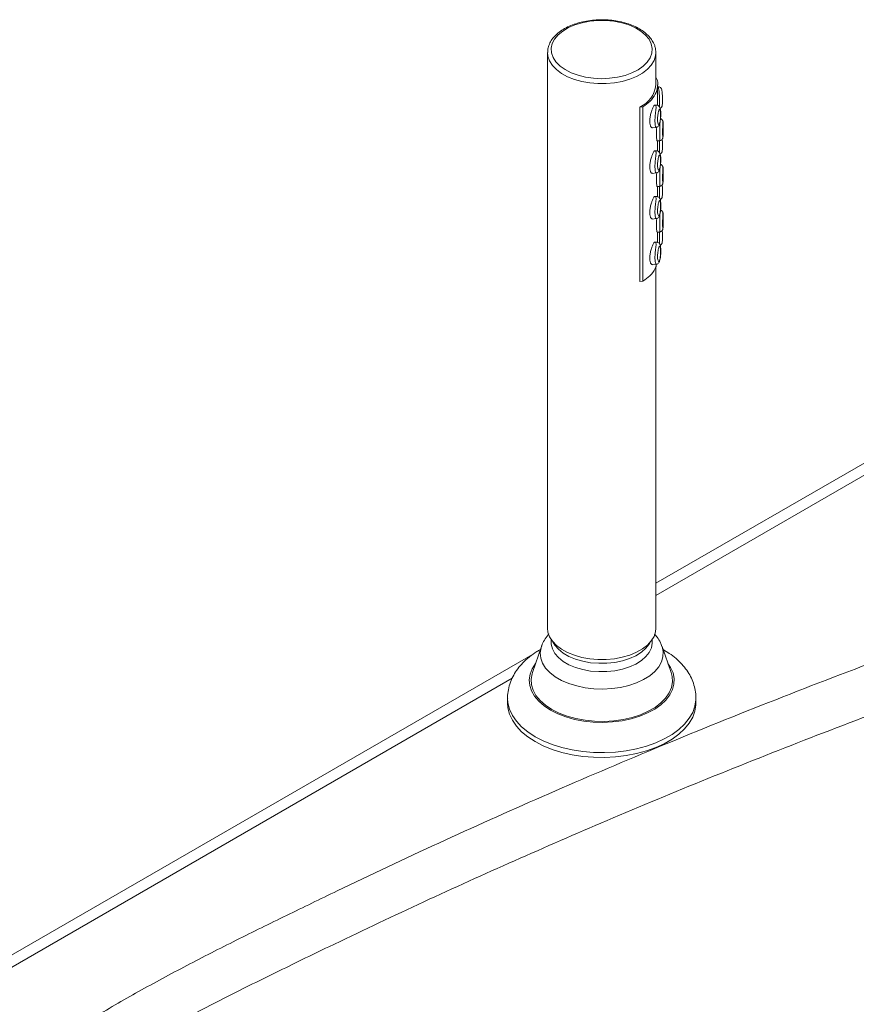
# Paper-space layout 'Isometrica' of a CAD drawing. Units: millimetres. Extents: x -517 to 1641, y -200 to 1079.
# Drawn here: x -189 to 43, y 631 to 904 of the extents above; entities that cross this region are included whole.
import ezdxf

# ---------------------------------------------------------------- set-up
doc = ezdxf.new("R2010")
doc.units = ezdxf.units.MM

psp = doc.layouts.new('Isometrica')

# ---------------------------------------------------------------- linework, layer by layer
at = {"color": 7, "linetype": 'Continuous', "lineweight": 15}
for p, q in [((-42.78, 894.73), (-42.78, 735.1)), ((-12.79, 895.11), (-12.78, 894.73)), ((-12.78, 885.75), (-12.78, 894.73)), ((-12.28, 880.06), (-12.28, 885.73)), ((-16.36, 879.71), (-17.19, 879.61)), ((-17.19, 831.28), (-17.19, 879.61)), ((-16.35, 879.7), (-16.36, 879.71)), ((-16.36, 831.37), (-16.36, 879.71)), ((-16.35, 879.7), (-16.35, 831.36)), ((-12.81, 880.16), (-13.06, 880.13)), ((-13.7, 873.87), (-12.73, 873.98)), ((-12.39, 870.2), (-11.71, 870.28)), ((-12.28, 867.41), (-12.28, 870.21)), ((-12.81, 867.5), (-13.06, 867.47)), ((-13.7, 861.22), (-12.73, 861.33)), ((-12.39, 857.54), (-11.71, 857.62)), ((-12.28, 854.76), (-12.28, 857.55)), ((-12.81, 854.84), (-13.06, 854.82)), ((-13.7, 848.56), (-12.73, 848.67)), ((-12.39, 844.88), (-11.71, 844.96)), ((-12.28, 842.1), (-12.28, 844.9)), ((-12.81, 842.19), (-13.06, 842.16)), ((-13.7, 835.9), (-12.73, 836.02)), ((-12.78, 735.1), (-12.78, 835.36)), ((-17.19, 831.28), (-16.36, 831.37)), ((-16.36, 831.37), (-16.35, 831.36)), ((58.82, 788.93), (-12.78, 747.6)), ((-41.78, 731.99), (-41.78, 731.15)), ((-13.78, 731.15), (-13.78, 731.99)), ((-44.48, 730.04), (-46.98, 722.84)), ((-8.57, 722.84), (-11.07, 730.04)), ((-46.34, 728.23), (-507.33, 462.1)), ((-53.87, 715.71), (-53.87, 714.36)), ((-1.69, 714.36), (-1.69, 715.71))]:
    psp.add_line(p, q, dxfattribs=at)
at = {"color": 8, "linetype": 'Continuous', "lineweight": 15}
for p, q in [((58.82, 785.55), (-12.78, 744.22)), ((-52.57, 721.25), (-499.83, 463.05))]:
    psp.add_line(p, q, dxfattribs=at)
at = {"color": 7, "linetype": 'Continuous', "lineweight": 15, "flags": 128}
for points in [[(-14.05, 897.14), (-14.67, 898.39), (-15.63, 899.56), (-16.9, 900.64), (-18.46, 901.58), (-20.25, 902.36), (-22.24, 902.97), (-24.38, 903.39), (-26.6, 903.6), (-28.85, 903.61), (-31.08, 903.4), (-33.22, 902.99), (-35.22, 902.39), (-37.02, 901.62), (-38.59, 900.68), (-39.88, 899.61), (-40.85, 898.44), (-41.48, 897.19), (-41.76, 895.9), (-41.68, 894.6), (-41.24, 893.33), (-40.45, 892.11), (-39.33, 890.98), (-37.91, 889.97), (-36.23, 889.1), (-34.33, 888.4), (-32.26, 887.89), (-30.07, 887.58), (-27.83, 887.47), (-25.58, 887.57), (-23.39, 887.87), (-21.31, 888.38), (-19.4, 889.07), (-17.71, 889.93), (-16.28, 890.93), (-15.15, 892.06), (-14.34, 893.27), (-13.88, 894.55), (-13.79, 895.84), (-14.05, 897.14)], [(-42.78, 735.1), (-42.67, 734.05), (-42.21, 732.75), (-41.42, 731.51), (-40.31, 730.34), (-38.91, 729.3), (-37.25, 728.38), (-35.36, 727.63), (-33.3, 727.05), (-31.1, 726.65), (-28.83, 726.46), (-26.53, 726.47), (-24.27, 726.68), (-22.08, 727.09), (-20.03, 727.68), (-18.16, 728.45), (-16.51, 729.38), (-15.13, 730.44), (-14.05, 731.61), (-13.29, 732.86), (-12.86, 734.16), (-12.78, 735.1)], [(-41.78, 731.15), (-41.75, 730.67), (-41.43, 729.38), (-40.76, 728.14), (-39.76, 726.97), (-38.44, 725.92), (-36.85, 725), (-35.02, 724.24), (-33, 723.66), (-30.85, 723.27), (-28.62, 723.09), (-26.37, 723.11), (-24.15, 723.35), (-22.03, 723.78), (-20.06, 724.41), (-18.28, 725.21), (-16.76, 726.17), (-15.51, 727.25), (-14.59, 728.44), (-14.01, 729.7), (-13.78, 730.99), (-13.78, 731.15)], [(-41.28, 731.32), (-40.76, 730.45), (-39.76, 729.28), (-38.44, 728.23), (-36.85, 727.31), (-35.02, 726.55), (-33, 725.97), (-30.85, 725.58), (-28.62, 725.4), (-26.37, 725.42), (-24.15, 725.66), (-22.03, 726.09), (-20.06, 726.72), (-18.28, 727.52), (-16.76, 728.48), (-15.51, 729.57), (-14.59, 730.75), (-14.28, 731.32)], [(-46.98, 722.84), (-47.08, 722.53), (-47.35, 721), (-47.26, 719.46), (-46.81, 717.93), (-46, 716.46), (-44.85, 715.07), (-43.39, 713.78), (-41.63, 712.62), (-39.61, 711.6), (-37.38, 710.75), (-34.96, 710.09), (-32.41, 709.62), (-29.78, 709.36), (-27.11, 709.31), (-24.45, 709.47), (-21.85, 709.83), (-19.36, 710.4), (-17.03, 711.16), (-14.9, 712.09), (-13.01, 713.18), (-11.4, 714.41), (-10.08, 715.76), (-9.1, 717.19), (-8.47, 718.69), (-8.2, 720.23), (-8.29, 721.77), (-8.57, 722.84)], [(-53.87, 714.36), (-53.77, 713.04), (-53.33, 711.31), (-52.54, 709.62), (-51.42, 707.99), (-49.98, 706.45), (-48.24, 705.02), (-46.22, 703.71), (-43.96, 702.54), (-41.47, 701.54), (-38.8, 700.71), (-35.98, 700.06), (-33.05, 699.61), (-30.05, 699.35), (-27.02, 699.3), (-23.99, 699.45), (-21.02, 699.81), (-18.14, 700.36), (-15.39, 701.1), (-12.81, 702.02), (-10.43, 703.11), (-8.29, 704.34), (-6.4, 705.72), (-4.81, 707.21), (-3.53, 708.8), (-2.57, 710.46), (-1.96, 712.17), (-1.7, 713.92), (-1.69, 714.36)]]:
    psp.add_lwpolyline(points, dxfattribs=at)
at = {"color": 8, "linetype": 'Continuous', "lineweight": 15, "flags": 128}
for points in [[(-12.78, 894.73), (-12.86, 893.79), (-13.29, 892.49), (-14.05, 891.24), (-15.13, 890.07), (-16.51, 889.01), (-18.16, 888.09), (-20.03, 887.32), (-22.08, 886.72), (-24.27, 886.31), (-26.53, 886.1), (-28.83, 886.09), (-31.1, 886.29), (-33.3, 886.68), (-35.36, 887.26), (-37.25, 888.02), (-38.91, 888.93), (-40.31, 889.98), (-41.42, 891.14), (-42.21, 892.38), (-42.67, 893.68), (-42.78, 894.76)], [(-11.07, 730.04), (-10.76, 728.65), (-10.81, 727.21), (-11.22, 725.8), (-11.98, 724.43), (-13.07, 723.14), (-14.48, 721.96), (-16.18, 720.91), (-18.12, 720.01), (-20.26, 719.28), (-22.57, 718.74), (-24.99, 718.41), (-27.46, 718.28), (-29.95, 718.35), (-32.39, 718.64), (-34.72, 719.13), (-36.92, 719.81), (-38.91, 720.67), (-40.67, 721.68), (-42.15, 722.83), (-43.33, 724.1), (-44.18, 725.45), (-44.67, 726.86), (-44.81, 728.29), (-44.58, 729.72), (-44.48, 730.04)], [(-46.11, 725.36), (-46.14, 725.32), (-47.06, 723.86), (-47.64, 722.35), (-47.86, 720.81), (-47.73, 719.26), (-47.24, 717.74), (-46.4, 716.26), (-45.23, 714.87), (-43.75, 713.58), (-41.98, 712.41)], [(-41.98, 712.41), (-39.96, 711.39), (-37.72, 710.54), (-35.31, 709.86), (-32.76, 709.38), (-30.12, 709.09), (-27.44, 709.02), (-24.77, 709.15), (-22.15, 709.48), (-19.62, 710.01), (-17.25, 710.73), (-15.06, 711.63), (-13.1, 712.69), (-11.41, 713.89), (-10, 715.21), (-8.91, 716.63), (-8.16, 718.11), (-7.76, 719.64), (-7.71, 721.19), (-8.02, 722.73), (-8.69, 724.23), (-9.44, 725.36)], [(-46.22, 705.06), (-48.24, 706.37), (-49.98, 707.81), (-51.42, 709.35), (-52.54, 710.98), (-53.33, 712.67), (-53.77, 714.4), (-53.87, 715.66)], [(-1.69, 715.7), (-1.7, 715.27), (-1.96, 713.53), (-2.57, 711.81), (-3.53, 710.15), (-4.81, 708.56), (-6.4, 707.07), (-8.29, 705.7), (-10.43, 704.46), (-12.81, 703.38), (-15.39, 702.46), (-18.14, 701.72), (-21.02, 701.16), (-23.99, 700.81), (-27.02, 700.66), (-30.05, 700.71), (-33.05, 700.96), (-35.98, 701.42), (-38.8, 702.06), (-41.47, 702.89), (-43.96, 703.9), (-46.22, 705.06)]]:
    psp.add_lwpolyline(points, dxfattribs=at)
at = {"color": 7, "linetype": 'Continuous', "lineweight": 15}
psp.add_arc((-20.18, 886.42), 7.43, 293.7216, 354.8171, dxfattribs=at)
for points, knots in [([(-13.1, 896.65), (-13.2, 896.89), (-13.47, 897.57), (-14.14, 898.63), (-15.2, 899.78), (-16.52, 900.82), (-18.09, 901.74), (-19.87, 902.51), (-21.81, 903.11), (-23.88, 903.54), (-26.02, 903.78), (-28.2, 903.84), (-30.37, 903.71), (-32.49, 903.39), (-34.52, 902.9), (-36.4, 902.23), (-38.11, 901.39), (-39.61, 900.41), (-40.86, 899.29), (-41.83, 898.05), (-42.46, 896.73), (-42.77, 895.62), (-42.74, 894.97), (-42.74, 894.77)], [0, 0, 0, 0, 0.027285, 0.075491, 0.124403, 0.174204, 0.224511, 0.274971, 0.32538, 0.375701, 0.425953, 0.476165, 0.526381, 0.576634, 0.626967, 0.677421, 0.728034, 0.778818, 0.82969, 0.880348, 0.930313, 0.97916, 1, 1, 1, 1]), ([(-12.82, 895.16), (-12.85, 895.48), (-12.89, 895.99), (-13.05, 896.47), (-13.1, 896.65)], [0, 0, 0, 0, 0.6444891, 1, 1, 1, 1]), ([(-16.35, 879.7), (-15.69, 880.17), (-14.23, 881.21), (-12.78, 883.13), (-12.19, 885.3), (-12.21, 886.93), (-12.71, 887.74), (-12.78, 887.85)], [0, 0, 0, 0, 0.206932, 0.4561, 0.706213, 0.958833, 1, 1, 1, 1]), ([(-10.96, 882.57), (-10.96, 882.66), (-10.97, 882.99), (-11, 883.53), (-11.07, 884.08), (-11.13, 884.45), (-11.27, 884.78), (-11.51, 885.04), (-11.84, 885.2), (-12.11, 885.26), (-12.25, 885.22), (-12.26, 885.22)], [0, 0, 0, 0, 0.090872, 0.317379, 0.466189, 0.567159, 0.667371, 0.771531, 0.876747, 0.984978, 1, 1, 1, 1]), ([(-11.58, 879.21), (-11.55, 879.23), (-11.43, 879.28), (-11.29, 879.43), (-11.17, 879.61), (-11.09, 879.79), (-11.03, 880), (-10.98, 880.3), (-10.94, 880.87), (-10.93, 881.66), (-10.95, 882.32), (-10.96, 882.57)], [0, 0, 0, 0, 0.025845, 0.084166, 0.13446, 0.179673, 0.240277, 0.326854, 0.517518, 0.822103, 1, 1, 1, 1]), ([(-13.05, 880.1), (-13.08, 880.11), (-13.14, 880.12), (-13.3, 879.94), (-13.51, 879.61), (-13.75, 879.07), (-13.98, 878.45), (-14.17, 877.8), (-14.3, 877.24), (-14.39, 876.69), (-14.45, 876.17), (-14.46, 875.67), (-14.44, 875.22), (-14.38, 874.81), (-14.29, 874.45), (-14.16, 874.17), (-14.01, 873.98), (-13.86, 873.86), (-13.75, 873.89), (-13.7, 873.91)], [0, 0, 0, 0, 0.028104, 0.085879, 0.143682, 0.202596, 0.293509, 0.35542, 0.417266, 0.479088, 0.540893, 0.602686, 0.664486, 0.726283, 0.788098, 0.849932, 0.908994, 0.958349, 1, 1, 1, 1]), ([(-11.47, 876.47), (-11.46, 876.64), (-11.41, 877.15), (-11.4, 877.99), (-11.45, 878.78), (-11.58, 879.34), (-11.81, 879.75), (-12.1, 880.02), (-12.46, 880.17), (-12.7, 880.15), (-12.81, 880.15)], [0, 0, 0, 0, 0.098804, 0.304392, 0.548244, 0.696372, 0.781864, 0.861489, 0.937084, 1, 1, 1, 1]), ([(-11.78, 874.95), (-11.76, 875), (-11.72, 875.12), (-11.64, 875.43), (-11.54, 875.99), (-11.45, 876.93), (-11.43, 877.94), (-11.52, 878.66), (-11.64, 878.94), (-11.73, 878.98), (-11.79, 878.96), (-11.83, 878.91), (-11.89, 878.79), (-11.96, 878.59), (-12.06, 878.22), (-12.22, 877.49), (-12.35, 876.43), (-12.3, 875.47), (-12.14, 874.94), (-11.99, 874.77), (-11.89, 874.77), (-11.84, 874.81), (-11.8, 874.87), (-11.79, 874.92), (-11.78, 874.95)], [0, 0, 0, 0, 0.014501, 0.036315, 0.081567, 0.156025, 0.282712, 0.38037, 0.436042, 0.466054, 0.476034, 0.484851, 0.495283, 0.517953, 0.540221, 0.592433, 0.707533, 0.82129, 0.904718, 0.951663, 0.975835, 0.985804, 0.992065, 1, 1, 1, 1]), ([(-11.8, 874.75), (-11.79, 874.78), (-11.7, 874.99), (-11.6, 875.45), (-11.51, 876.01), (-11.48, 876.36), (-11.47, 876.47)], [0, 0, 0, 0, 0.0656067, 0.3829922, 0.7956981, 1, 1, 1, 1]), ([(-10.78, 875.23), (-10.78, 875.27), (-10.78, 875.37), (-10.79, 875.46), (-10.8, 875.58), (-10.83, 875.72), (-10.92, 875.95), (-11.12, 876.19), (-11.33, 876.36), (-11.47, 876.38), (-11.48, 876.38)], [0, 0, 0, 0, 0.117829, 0.291126, 0.368286, 0.438953, 0.567283, 0.770618, 0.97938, 1, 1, 1, 1]), ([(-12.73, 873.99), (-12.61, 874.01), (-12.47, 874.04), (-12.34, 874.11), (-12.31, 874.12)], [0, 0, 0, 0, 0.800295, 1, 1, 1, 1]), ([(-12.52, 874.14), (-12.52, 874.12), (-12.54, 873.95), (-12.57, 873.52), (-12.6, 872.85), (-12.62, 872.14), (-12.61, 871.49), (-12.57, 870.95), (-12.53, 870.57), (-12.48, 870.34), (-12.44, 870.24), (-12.41, 870.18), (-12.4, 870.2), (-12.4, 870.21)], [0, 0, 0, 0, 0.006875, 0.088242, 0.229545, 0.370744, 0.511916, 0.653146, 0.770189, 0.861767, 0.933482, 0.990777, 1, 1, 1, 1]), ([(-12.31, 874.12), (-12.2, 874.2), (-12, 874.35), (-11.86, 874.59), (-11.81, 874.72), (-11.8, 874.75)], [0, 0, 0, 0, 0.498997, 0.886526, 1, 1, 1, 1]), ([(-10.81, 871.3), (-10.81, 871.31), (-10.81, 871.34), (-10.8, 871.42), (-10.79, 871.6), (-10.79, 871.93), (-10.78, 872.52), (-10.78, 873.51), (-10.78, 874.52), (-10.78, 875.18), (-10.79, 875.4), (-10.8, 875.42), (-10.81, 875.39), (-10.81, 875.37), (-10.82, 875.3), (-10.83, 875.16), (-10.85, 874.82), (-10.88, 874.24), (-10.91, 873.35), (-10.92, 872.35), (-10.89, 871.61), (-10.85, 871.26), (-10.83, 871.24), (-10.83, 871.23)], [0, 0, 0, 0, 0.002056, 0.009876, 0.0259, 0.051295, 0.098651, 0.182104, 0.327947, 0.423386, 0.471104, 0.494167, 0.500559, 0.506637, 0.512683, 0.522523, 0.550351, 0.605043, 0.676084, 0.7969, 0.910356, 0.971483, 1, 1, 1, 1]), ([(-11.71, 870.28), (-11.59, 870.3), (-11.37, 870.35), (-11.12, 870.54), (-10.96, 870.74), (-10.88, 870.92), (-10.83, 871.11), (-10.81, 871.21), (-10.81, 871.29), (-10.81, 871.3)], [0, 0, 0, 0, 0.235144, 0.441233, 0.608188, 0.747454, 0.833609, 0.99479, 1, 1, 1, 1]), ([(-10.96, 869.91), (-10.96, 870), (-10.97, 870.25), (-10.99, 870.53), (-11, 870.71)], [0, 0, 0, 0, 0.373491, 1, 1, 1, 1]), ([(-11.58, 866.56), (-11.55, 866.57), (-11.43, 866.62), (-11.29, 866.77), (-11.17, 866.95), (-11.09, 867.13), (-11.03, 867.34), (-10.98, 867.65), (-10.94, 868.22), (-10.93, 869), (-10.95, 869.67), (-10.96, 869.91)], [0, 0, 0, 0, 0.025845, 0.084166, 0.134471, 0.179672, 0.240276, 0.326853, 0.517517, 0.822103, 1, 1, 1, 1]), ([(-13.05, 867.44), (-13.08, 867.45), (-13.14, 867.46), (-13.3, 867.29), (-13.51, 866.95), (-13.75, 866.42), (-13.98, 865.79), (-14.17, 865.14), (-14.3, 864.58), (-14.39, 864.03), (-14.45, 863.51), (-14.46, 863.02), (-14.44, 862.56), (-14.38, 862.15), (-14.29, 861.8), (-14.16, 861.51), (-14.01, 861.32), (-13.86, 861.21), (-13.75, 861.24), (-13.7, 861.25)], [0, 0, 0, 0, 0.0281, 0.085876, 0.143679, 0.20259, 0.293507, 0.355418, 0.417265, 0.479087, 0.540886, 0.602686, 0.664479, 0.726282, 0.788098, 0.849931, 0.908994, 0.958349, 1, 1, 1, 1]), ([(-11.47, 863.82), (-11.46, 863.98), (-11.41, 864.5), (-11.4, 865.33), (-11.45, 866.12), (-11.58, 866.68), (-11.81, 867.09), (-12.1, 867.36), (-12.46, 867.51), (-12.7, 867.5), (-12.81, 867.49)], [0, 0, 0, 0, 0.098794, 0.304384, 0.548239, 0.696368, 0.781862, 0.861487, 0.937084, 1, 1, 1, 1]), ([(-11.78, 862.29), (-11.76, 862.34), (-11.72, 862.46), (-11.64, 862.78), (-11.54, 863.33), (-11.45, 864.27), (-11.43, 865.28), (-11.52, 866), (-11.64, 866.28), (-11.73, 866.33), (-11.79, 866.3), (-11.83, 866.26), (-11.89, 866.13), (-11.96, 865.93), (-12.06, 865.57), (-12.22, 864.83), (-12.35, 863.78), (-12.3, 862.81), (-12.14, 862.28), (-11.99, 862.11), (-11.89, 862.11), (-11.84, 862.16), (-11.8, 862.22), (-11.79, 862.26), (-11.78, 862.29)], [0, 0, 0, 0, 0.014501, 0.036315, 0.081567, 0.156025, 0.282712, 0.38037, 0.436042, 0.466055, 0.476035, 0.484851, 0.495283, 0.517954, 0.540221, 0.592434, 0.707533, 0.821285, 0.904718, 0.951663, 0.975835, 0.985804, 0.992065, 1, 1, 1, 1]), ([(-11.8, 862.09), (-11.79, 862.13), (-11.7, 862.33), (-11.6, 862.8), (-11.51, 863.36), (-11.48, 863.7), (-11.47, 863.82)], [0, 0, 0, 0, 0.065605, 0.38298, 0.795673, 1, 1, 1, 1]), ([(-10.78, 862.58), (-10.78, 862.61), (-10.78, 862.71), (-10.79, 862.81), (-10.8, 862.92), (-10.83, 863.07), (-10.92, 863.29), (-11.12, 863.54), (-11.33, 863.7), (-11.47, 863.72), (-11.48, 863.73)], [0, 0, 0, 0, 0.117827, 0.291121, 0.368279, 0.438946, 0.567273, 0.770628, 0.979386, 1, 1, 1, 1]), ([(-10.81, 858.65), (-10.81, 858.65), (-10.81, 858.68), (-10.8, 858.77), (-10.79, 858.94), (-10.79, 859.28), (-10.78, 859.86), (-10.78, 860.85), (-10.78, 861.86), (-10.78, 862.53), (-10.79, 862.74), (-10.8, 862.76), (-10.81, 862.74), (-10.81, 862.71), (-10.82, 862.65), (-10.83, 862.5), (-10.85, 862.16), (-10.88, 861.58), (-10.91, 860.69), (-10.92, 859.7), (-10.89, 858.95), (-10.85, 858.61), (-10.83, 858.58), (-10.83, 858.57)], [0, 0, 0, 0, 0.002056, 0.009876, 0.0259, 0.051295, 0.098651, 0.182108, 0.327945, 0.42339, 0.471103, 0.494166, 0.500558, 0.506637, 0.512683, 0.522525, 0.550353, 0.605045, 0.676086, 0.796896, 0.910352, 0.971483, 1, 1, 1, 1]), ([(-12.73, 861.34), (-12.61, 861.36), (-12.47, 861.38), (-12.34, 861.45), (-12.31, 861.46)], [0, 0, 0, 0, 0.800295, 1, 1, 1, 1]), ([(-12.52, 861.48), (-12.52, 861.47), (-12.54, 861.3), (-12.57, 860.86), (-12.6, 860.2), (-12.62, 859.48), (-12.61, 858.83), (-12.57, 858.3), (-12.53, 857.92), (-12.48, 857.68), (-12.44, 857.58), (-12.41, 857.52), (-12.4, 857.55), (-12.4, 857.55)], [0, 0, 0, 0, 0.006875, 0.088233, 0.229545, 0.370744, 0.511917, 0.653146, 0.770189, 0.861767, 0.933482, 0.990777, 1, 1, 1, 1]), ([(-12.31, 861.46), (-12.2, 861.55), (-12, 861.69), (-11.86, 861.94), (-11.81, 862.06), (-11.8, 862.09)], [0, 0, 0, 0, 0.498997, 0.886526, 1, 1, 1, 1]), ([(-11.71, 857.62), (-11.59, 857.65), (-11.37, 857.69), (-11.12, 857.88), (-10.96, 858.09), (-10.88, 858.27), (-10.83, 858.45), (-10.81, 858.56), (-10.81, 858.64), (-10.81, 858.64)], [0, 0, 0, 0, 0.235144, 0.441233, 0.608189, 0.74748, 0.833613, 0.994813, 1, 1, 1, 1]), ([(-11.58, 853.9), (-11.54, 853.92), (-11.43, 853.97), (-11.29, 854.11), (-11.17, 854.29), (-11.09, 854.48), (-11.03, 854.68), (-10.98, 854.99), (-10.94, 855.56), (-10.93, 856.35), (-10.95, 857.01), (-10.96, 857.25)], [0, 0, 0, 0, 0.024869, 0.083258, 0.133602, 0.178848, 0.239513, 0.326178, 0.517033, 0.821925, 1, 1, 1, 1]), ([(-10.96, 857.25), (-10.96, 857.35), (-10.97, 857.6), (-10.99, 857.88), (-11, 858.05)], [0, 0, 0, 0, 0.373491, 1, 1, 1, 1]), ([(-13.05, 854.79), (-13.08, 854.79), (-13.14, 854.81), (-13.3, 854.63), (-13.51, 854.3), (-13.75, 853.76), (-13.98, 853.13), (-14.17, 852.48), (-14.3, 851.92), (-14.39, 851.38), (-14.45, 850.86), (-14.46, 850.36), (-14.44, 849.91), (-14.38, 849.5), (-14.29, 849.14), (-14.16, 848.85), (-14.01, 848.67), (-13.86, 848.55), (-13.75, 848.58), (-13.7, 848.59)], [0, 0, 0, 0, 0.028104, 0.085878, 0.143681, 0.202592, 0.293509, 0.35542, 0.417267, 0.479089, 0.540888, 0.602688, 0.664481, 0.726284, 0.7881, 0.849933, 0.908991, 0.958346, 1, 1, 1, 1]), ([(-11.44, 851.5), (-11.44, 851.61), (-11.4, 852.07), (-11.41, 852.86), (-11.47, 853.61), (-11.63, 854.15), (-11.87, 854.52), (-12.18, 854.75), (-12.51, 854.86), (-12.72, 854.84), (-12.81, 854.83)], [0, 0, 0, 0, 0.071467, 0.29908, 0.57137, 0.701832, 0.790155, 0.866287, 0.947972, 1, 1, 1, 1]), ([(-11.78, 849.63), (-11.77, 849.67), (-11.7, 849.87), (-11.61, 850.25), (-11.51, 850.96), (-11.43, 851.93), (-11.45, 852.89), (-11.55, 853.47), (-11.66, 853.65), (-11.74, 853.66), (-11.79, 853.65), (-11.83, 853.61), (-11.87, 853.52), (-11.92, 853.39), (-12, 853.12), (-12.12, 852.66), (-12.27, 851.83), (-12.35, 850.82), (-12.26, 849.97), (-12.1, 849.55), (-11.97, 849.45), (-11.89, 849.46), (-11.86, 849.48), (-11.83, 849.51), (-11.8, 849.58), (-11.78, 849.62), (-11.78, 849.63)], [0, 0, 0, 0, 0.009657, 0.05937, 0.095534, 0.193491, 0.31727, 0.400332, 0.44807, 0.460469, 0.476467, 0.483879, 0.491256, 0.507548, 0.523583, 0.563883, 0.627845, 0.738309, 0.846686, 0.920056, 0.959319, 0.972859, 0.97883, 0.987004, 0.995091, 1, 1, 1, 1]), ([(-13.03, 848.68), (-12.9, 848.67), (-12.64, 848.65), (-12.25, 848.81), (-11.97, 849.08), (-11.84, 849.32), (-11.8, 849.44), (-11.79, 849.47)], [0, 0, 0, 0, 0.24242, 0.494212, 0.756406, 0.941741, 1, 1, 1, 1]), ([(-11.79, 849.47), (-11.77, 849.51), (-11.68, 849.75), (-11.58, 850.25), (-11.48, 850.91), (-11.46, 851.32), (-11.44, 851.5)], [0, 0, 0, 0, 0.066542, 0.371621, 0.723027, 1, 1, 1, 1]), ([(-10.78, 849.92), (-10.78, 849.96), (-10.78, 850.05), (-10.79, 850.15), (-10.8, 850.27), (-10.83, 850.41), (-10.92, 850.63), (-11.12, 850.88), (-11.33, 851.05), (-11.47, 851.07), (-11.48, 851.07)], [0, 0, 0, 0, 0.117988, 0.291519, 0.368783, 0.439546, 0.568048, 0.771681, 0.980725, 1, 1, 1, 1]), ([(-10.81, 845.99), (-10.81, 846), (-10.81, 846.03), (-10.8, 846.11), (-10.79, 846.29), (-10.79, 846.62), (-10.78, 847.21), (-10.78, 848.19), (-10.78, 849.2), (-10.78, 849.87), (-10.79, 850.09), (-10.8, 850.11), (-10.81, 850.08), (-10.81, 850.05), (-10.82, 849.99), (-10.83, 849.85), (-10.85, 849.5), (-10.88, 848.92), (-10.91, 848.03), (-10.92, 847.04), (-10.89, 846.3), (-10.85, 845.95), (-10.83, 845.92), (-10.83, 845.91)], [0, 0, 0, 0, 0.0020557, 0.0098762, 0.0259027, 0.0512938, 0.0986503, 0.1821076, 0.3279445, 0.423389, 0.4711022, 0.4941679, 0.5005585, 0.506637, 0.5126831, 0.5225253, 0.5503536, 0.6050451, 0.6760862, 0.7968961, 0.9103522, 0.9714828, 1, 1, 1, 1]), ([(-12.53, 848.73), (-12.54, 848.59), (-12.57, 848.19), (-12.6, 847.54), (-12.62, 846.82), (-12.61, 846.17), (-12.57, 845.64), (-12.53, 845.26), (-12.48, 845.03), (-12.44, 844.92), (-12.41, 844.87), (-12.4, 844.89), (-12.4, 844.89)], [0, 0, 0, 0, 0.07287, 0.216563, 0.360141, 0.503693, 0.647301, 0.766317, 0.859437, 0.932361, 0.990622, 1, 1, 1, 1]), ([(-11.71, 844.97), (-11.59, 844.99), (-11.37, 845.04), (-11.12, 845.23), (-10.96, 845.43), (-10.88, 845.61), (-10.83, 845.79), (-10.81, 845.9), (-10.81, 845.98), (-10.81, 845.98)], [0, 0, 0, 0, 0.235149, 0.441231, 0.608187, 0.747479, 0.833612, 0.994813, 1, 1, 1, 1]), ([(-11.58, 841.25), (-11.54, 841.26), (-11.43, 841.31), (-11.29, 841.46), (-11.17, 841.64), (-11.09, 841.82), (-11.03, 842.03), (-10.98, 842.33), (-10.94, 842.91), (-10.93, 843.69), (-10.95, 844.35), (-10.96, 844.6)], [0, 0, 0, 0, 0.024872, 0.083252, 0.133602, 0.178854, 0.239513, 0.326184, 0.517039, 0.821924, 1, 1, 1, 1]), ([(-10.96, 844.6), (-10.96, 844.69), (-10.97, 844.94), (-10.99, 845.22), (-11, 845.4)], [0, 0, 0, 0, 0.373512, 1, 1, 1, 1]), ([(-13.05, 842.13), (-13.08, 842.14), (-13.14, 842.15), (-13.3, 841.97), (-13.51, 841.64), (-13.75, 841.1), (-13.98, 840.48), (-14.17, 839.83), (-14.3, 839.27), (-14.39, 838.72), (-14.45, 838.2), (-14.46, 837.71), (-14.44, 837.25), (-14.38, 836.84), (-14.29, 836.48), (-14.16, 836.2), (-14.01, 836.01), (-13.86, 835.89), (-13.75, 835.92), (-13.7, 835.94)], [0, 0, 0, 0, 0.028102, 0.085877, 0.14368, 0.202593, 0.29351, 0.355418, 0.417265, 0.479086, 0.540888, 0.602685, 0.664481, 0.726281, 0.788097, 0.849933, 0.908992, 0.958347, 1, 1, 1, 1]), ([(-11.44, 838.84), (-11.44, 838.95), (-11.4, 839.42), (-11.41, 840.21), (-11.47, 840.95), (-11.63, 841.5), (-11.87, 841.86), (-12.18, 842.09), (-12.51, 842.21), (-12.72, 842.18), (-12.81, 842.17)], [0, 0, 0, 0, 0.071462, 0.299076, 0.571367, 0.701829, 0.790153, 0.866289, 0.947972, 1, 1, 1, 1]), ([(-11.78, 836.98), (-11.77, 837.01), (-11.7, 837.21), (-11.61, 837.59), (-11.51, 838.31), (-11.43, 839.27), (-11.45, 840.23), (-11.55, 840.81), (-11.66, 840.99), (-11.74, 841.01), (-11.79, 840.99), (-11.83, 840.95), (-11.87, 840.87), (-11.92, 840.73), (-12, 840.46), (-12.12, 840), (-12.27, 839.17), (-12.35, 838.16), (-12.26, 837.32), (-12.1, 836.9), (-11.97, 836.79), (-11.89, 836.8), (-11.86, 836.82), (-11.83, 836.86), (-11.8, 836.92), (-11.78, 836.96), (-11.78, 836.98)], [0, 0, 0, 0, 0.0096585, 0.0593712, 0.0955317, 0.1934937, 0.3172704, 0.4003302, 0.4480689, 0.4604697, 0.4764665, 0.4838795, 0.4912565, 0.5075469, 0.5235849, 0.5638833, 0.6278458, 0.7383126, 0.8466876, 0.9200576, 0.9593202, 0.9728603, 0.9788307, 0.9870048, 0.995092, 1, 1, 1, 1]), ([(-11.79, 836.81), (-11.77, 836.85), (-11.68, 837.09), (-11.58, 837.6), (-11.48, 838.25), (-11.46, 838.66), (-11.44, 838.84)], [0, 0, 0, 0, 0.066534, 0.37161, 0.723002, 1, 1, 1, 1]), ([(-12.57, 836.06), (-12.67, 835.64), (-12.93, 834.5), (-14.25, 832.87), (-15.7, 831.83), (-16.35, 831.36)], [0, 0, 0, 0, 0.241484, 0.655863, 1, 1, 1, 1]), ([(-13.03, 836.02), (-12.9, 836.02), (-12.64, 836), (-12.25, 836.16), (-11.97, 836.42), (-11.84, 836.66), (-11.8, 836.78), (-11.79, 836.81)], [0, 0, 0, 0, 0.242415, 0.494206, 0.756398, 0.941741, 1, 1, 1, 1]), ([(-181.23, 619.07), (-177.19, 621.71), (-169.12, 626.98), (-156.18, 634.44), (-142.81, 641.66), (-129.08, 648.66), (-115.13, 655.52), (-96.49, 664.55), (-73.02, 675.65), (-44.31, 688.53), (-14.52, 701.28), (16.37, 713.83), (48.38, 726.17), (80.7, 737.97), (113.27, 749.26), (135.22, 756.36), (146.2, 759.91)], [0, 0, 0, 0, 0.044581, 0.089183, 0.133845, 0.178556, 0.223273, 0.267931, 0.356656, 0.445393, 0.534118, 0.628015, 0.721927, 0.815824, 0.907886, 1, 1, 1, 1]), ([(151.01, 747.34), (140.11, 743.82), (118.29, 736.77), (87, 725.94), (56.97, 715.05), (28.19, 704.1), (-0.17, 692.8), (-27.44, 681.42), (-53.62, 670), (-78.74, 658.59), (-100.15, 648.41), (-118.14, 639.68), (-132.79, 632.44), (-147.09, 625), (-160.94, 617.3), (-169.54, 611.84), (-173.84, 609.11)], [0, 0, 0, 0, 0.092275, 0.184604, 0.269499, 0.354395, 0.439459, 0.524523, 0.603489, 0.682462, 0.761428, 0.809153, 0.85693, 0.904677, 0.952357, 1, 1, 1, 1]), ([(-42.42, 733.56), (-42.5, 733.47), (-42.99, 732.95), (-43.66, 731.86), (-44.26, 730.76), (-44.44, 730.14), (-44.45, 730.07)], [0, 0, 0, 0, 0.088349, 0.524103, 0.945703, 1, 1, 1, 1]), ([(-11.11, 730.05), (-11.23, 730.41), (-11.55, 731.32), (-12.26, 732.51), (-12.9, 733.26), (-13.16, 733.58)], [0, 0, 0, 0, 0.279881, 0.702243, 1, 1, 1, 1]), ([(-44.78, 729.19), (-45.1, 729.01), (-46.2, 728.42), (-47.86, 727.2), (-49.64, 725.6), (-51.08, 723.91), (-52.24, 722.11), (-53.13, 720.18), (-53.67, 718.12), (-53.9, 716.6), (-53.85, 715.77), (-53.84, 715.64)], [0, 0, 0, 0, 0.059674, 0.202926, 0.345499, 0.471456, 0.593402, 0.724903, 0.851831, 0.974843, 1, 1, 1, 1]), ([(-1.7, 715.69), (-1.7, 715.77), (-1.65, 716.52), (-1.85, 717.94), (-2.32, 719.88), (-3.12, 721.74), (-4.19, 723.52), (-5.53, 725.19), (-7.16, 726.75), (-8.9, 728.12), (-10.2, 728.87), (-10.78, 729.21)], [0, 0, 0, 0, 0.014899, 0.13529, 0.254949, 0.375334, 0.497966, 0.624085, 0.754388, 0.888784, 1, 1, 1, 1])]:
    psp.add_open_spline(points, degree=3, knots=knots, dxfattribs=at)
at = {"color": 8, "linetype": 'Continuous', "lineweight": 15}
for points, knots in [([(-11.8, 879.69), (-11.78, 879.9), (-11.72, 880.51), (-11.74, 881.62), (-11.79, 882.78), (-11.84, 883.47), (-11.91, 884.08), (-11.97, 884.45), (-12.04, 884.79), (-12.1, 884.98), (-12.15, 885.13), (-12.21, 885.22), (-12.24, 885.21), (-12.26, 885.21)], [0, 0, 0, 0, 0.149653, 0.434059, 0.532326, 0.673156, 0.72182, 0.792678, 0.835132, 0.888673, 0.903691, 0.960536, 1, 1, 1, 1]), ([(-12.73, 874.01), (-12.74, 874.01), (-12.75, 873.99), (-12.88, 874.29), (-13.01, 874.98), (-13.06, 876.17), (-12.94, 877.46), (-12.81, 878.43), (-12.74, 879.03), (-12.71, 879.5), (-12.74, 879.79), (-12.78, 879.98), (-12.8, 880.07), (-12.81, 880.14), (-12.82, 880.17), (-12.81, 880.15), (-12.81, 880.15)], [0, 0, 0, 0, 0.037123, 0.129059, 0.269652, 0.451806, 0.639804, 0.733927, 0.780524, 0.84409, 0.897339, 0.904224, 0.950086, 0.961071, 0.996118, 1, 1, 1, 1]), ([(-11.71, 870.28), (-11.7, 870.3), (-11.68, 870.35), (-11.7, 870.84), (-11.72, 871.79), (-11.71, 873), (-11.69, 874.12), (-11.67, 874.79), (-11.69, 875.1), (-11.69, 875.12)], [0, 0, 0, 0, 0.087065, 0.230494, 0.464807, 0.708325, 0.858233, 0.989233, 1, 1, 1, 1]), ([(-10.83, 871.23), (-10.82, 871.23), (-10.82, 871.24), (-10.81, 871.27), (-10.81, 871.3), (-10.81, 871.3)], [0, 0, 0, 0, 0.562127, 0.851024, 1, 1, 1, 1]), ([(-11.8, 867.03), (-11.78, 867.24), (-11.72, 867.85), (-11.74, 868.97), (-11.77, 869.89), (-11.8, 870.21), (-11.81, 870.29)], [0, 0, 0, 0, 0.26349, 0.764235, 0.93725, 1, 1, 1, 1]), ([(-12.73, 861.35), (-12.74, 861.35), (-12.75, 861.34), (-12.88, 861.63), (-13.01, 862.32), (-13.06, 863.51), (-12.94, 864.8), (-12.81, 865.77), (-12.74, 866.37), (-12.71, 866.84), (-12.74, 867.14), (-12.78, 867.33), (-12.8, 867.41), (-12.81, 867.48), (-12.82, 867.51), (-12.81, 867.5), (-12.81, 867.5)], [0, 0, 0, 0, 0.037123, 0.129064, 0.269652, 0.451806, 0.639804, 0.733927, 0.780523, 0.844089, 0.897339, 0.904224, 0.950086, 0.961071, 0.996118, 1, 1, 1, 1]), ([(-11.71, 857.62), (-11.7, 857.64), (-11.68, 857.7), (-11.7, 858.19), (-11.72, 859.13), (-11.71, 860.35), (-11.69, 861.46), (-11.67, 862.13), (-11.69, 862.44), (-11.69, 862.46)], [0, 0, 0, 0, 0.0870716, 0.2305011, 0.4648054, 0.7083243, 0.858233, 0.989233, 1, 1, 1, 1]), ([(-11.8, 854.37), (-11.78, 854.58), (-11.72, 855.19), (-11.74, 856.32), (-11.77, 857.23), (-11.8, 857.55), (-11.81, 857.63)], [0, 0, 0, 0, 0.266127, 0.765079, 0.937475, 1, 1, 1, 1]), ([(-10.83, 858.57), (-10.82, 858.57), (-10.82, 858.58), (-10.81, 858.61), (-10.81, 858.64), (-10.81, 858.65)], [0, 0, 0, 0, 0.562127, 0.851024, 1, 1, 1, 1]), ([(-12.73, 848.69), (-12.73, 848.69), (-12.74, 848.66), (-12.84, 848.87), (-12.98, 849.43), (-13.06, 850.48), (-12.99, 851.71), (-12.86, 852.77), (-12.77, 853.44), (-12.72, 853.93), (-12.72, 854.33), (-12.77, 854.65), (-12.82, 854.82), (-12.81, 854.83), (-12.81, 854.83)], [0, 0, 0, 0, 0.018955, 0.100904, 0.227958, 0.402575, 0.580333, 0.689438, 0.767636, 0.805528, 0.860545, 0.910752, 0.958096, 1, 1, 1, 1]), ([(-11.71, 844.97), (-11.7, 844.99), (-11.68, 845.04), (-11.7, 845.53), (-11.72, 846.48), (-11.71, 847.69), (-11.69, 848.81), (-11.67, 849.47), (-11.69, 849.78), (-11.69, 849.81)], [0, 0, 0, 0, 0.087043, 0.2304254, 0.4646526, 0.7080915, 0.8579509, 0.9889079, 1, 1, 1, 1]), ([(-11.8, 841.71), (-11.78, 841.92), (-11.72, 842.53), (-11.74, 843.66), (-11.77, 844.58), (-11.8, 844.89), (-11.81, 844.98)], [0, 0, 0, 0, 0.266121, 0.765085, 0.937475, 1, 1, 1, 1]), ([(-10.83, 845.91), (-10.82, 845.92), (-10.82, 845.92), (-10.81, 845.96), (-10.81, 845.98), (-10.81, 845.99)], [0, 0, 0, 0, 0.562127, 0.851024, 1, 1, 1, 1]), ([(-12.73, 836.03), (-12.73, 836.03), (-12.74, 836), (-12.84, 836.22), (-12.98, 836.77), (-13.06, 837.83), (-12.99, 839.06), (-12.86, 840.11), (-12.77, 840.78), (-12.72, 841.27), (-12.72, 841.67), (-12.77, 841.99), (-12.82, 842.17), (-12.81, 842.17), (-12.81, 842.18)], [0, 0, 0, 0, 0.018955, 0.100906, 0.227955, 0.402575, 0.580332, 0.68944, 0.767635, 0.805529, 0.860546, 0.910753, 0.958098, 1, 1, 1, 1])]:
    psp.add_open_spline(points, degree=3, knots=knots, dxfattribs=at)

doc.saveas('drawing.dxf')
